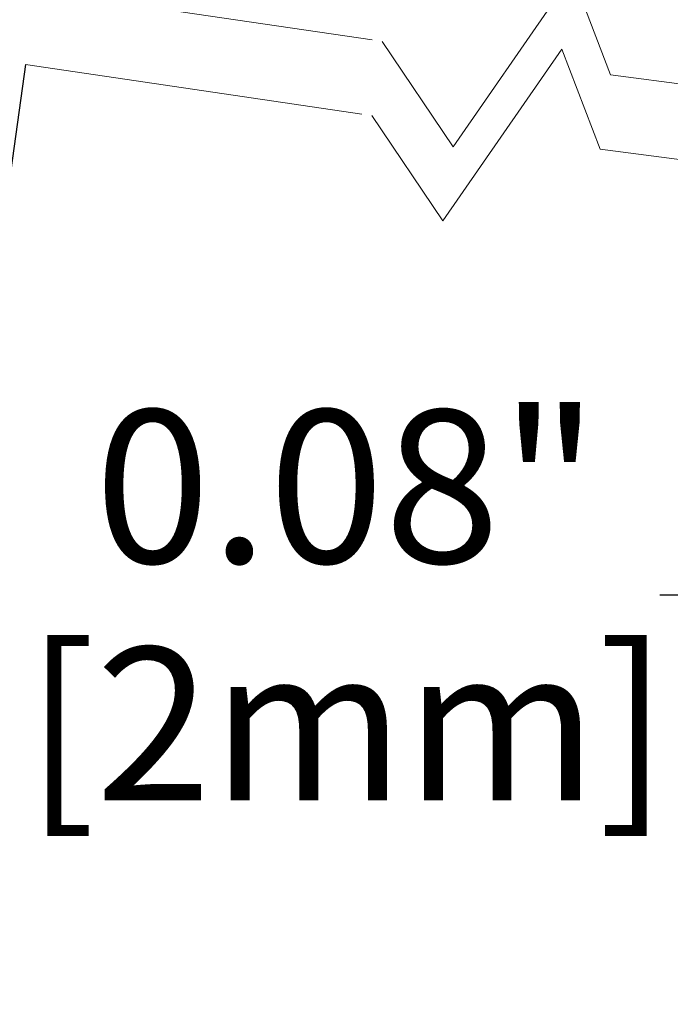
# Model space of a CAD drawing. Units: millimetres. Extents: x -46 to 2455, y 61321 to 63094.
# Drawn here: x 1894 to 1979, y 61811 to 61940 of the extents above; entities that cross this region are included whole.
import ezdxf

# ---------------------------------------------------------------- set-up
doc = ezdxf.new("R2010")
doc.units = ezdxf.units.MM
doc.header["$LTSCALE"] = 5
doc.linetypes.add('CENTER2', pattern=[28.575, 19.05, -3.175, 3.175, -3.175])
doc.layers.add('Net Center', color=6, linetype='CENTER2', lineweight=18, true_color=0xff00ff)
doc.layers.add('Net Dim', color=5, linetype='Continuous', lineweight=18)
doc.layers.add('Net Thay', color=250, linetype='Continuous', lineweight=25)
doc.styles.add('NDC_STD', font='arial.ttf')
doc.dimstyles.new('NDC_11 (in-mm)', dxfattribs={"dimscale": 8, "dimtxt": 2.5, "dimasz": 2.5, "dimexe": 2, "dimexo": 1, "dimgap": 0.5, "dimtad": 0, "dimlfac": 0.03937, "dimzin": 9, "dimdsep": 46, "dimtxsty": 'NDC_STD', "dimcen": 0, "dimclrt": 256, "dimadec": 0, "dimazin": 0, "dimtfac": 1, "dimtmove": 0, "dimatfit": 3, "dimfxl": 0, "dimfrac": 2, "dimtolj": 1, "dimtzin": 0, "dimarcsym": 0})

# ---------------------------------------------------------------- blocks, each defined once
blk = doc.blocks.new('*D32')
at = {"layer": 'Defpoints', "color": 0, "transparency": 16777216}
for p in [(2017.97, 61864.68), (2017.97, 61838.28), (2023.95, 61838.21)]:
    blk.add_point(p, dxfattribs=at)
at = {"layer": 'Net Dim', "color": 0, "lineweight": -2, "transparency": 16777216}
for p, q in [((2017.97, 61846.28), (2017.97, 61880.68)), ((2023.95, 61846.21), (2023.95, 61880.68)), ((1997.97, 61864.68), (1977.97, 61864.68)), ((2023.95, 61864.68), (2017.97, 61864.68)), ((2043.95, 61864.68), (2063.95, 61864.68))]:
    blk.add_line(p, q, dxfattribs=at)
at = {"layer": 'Net Dim', "color": 0, "transparency": 16777216}
for points in [[(1997.97, 61868.01), (1997.97, 61861.34), (2017.97, 61864.68)], [(2043.95, 61868.01), (2043.95, 61861.34), (2023.95, 61864.68)]]:
    blk.add_solid(points, dxfattribs=at)
at = {"layer": 'Net Dim', "transparency": 16777216, "char_height": 20, "attachment_point": 5, "style": 'NDC_STD'}
for s, insert in [('\\A1;0.08"', (1937.02, 61878.89)), ('\\A1;[2mm]', (1937.02, 61847.86))]:
    blk.add_mtext(s, dxfattribs=dict(at, insert=insert))

msp = doc.modelspace()

# ---------------------------------------------------------------- linework, layer by layer
at = {"layer": 'Net Center', "ltscale": 0.466608}
for points in [[(1896.358, 61943.72), (1941.666, 61937.056), (1950.93, 61923.285), (1966.512, 61945.752), (1971.506, 61932.667), (2030.067, 61925.09)], [(1895.007, 61934.026), (1940.314, 61927.363), (1949.578, 61913.592), (1965.16, 61936.058), (1970.155, 61922.974), (2028.715, 61915.397)]]:
    msp.add_lwpolyline(points, dxfattribs=at)
at = {"layer": 'Net Thay'}
msp.add_line((1895.007, 61934.026), (1864.172, 61712.902), dxfattribs=at)

# ---------------------------------------------------------------- dimensions: what is measured, and where the dimension line sits
at = {"layer": 'Net Dim'}
dim = msp.add_linear_dim(base=(2017.969, 61864.678), p1=(2023.951, 61838.207), p2=(2017.969, 61838.284), dimstyle='NDC_11 (in-mm)', override={"dimlfac": 0.013123, "dimpost": '"\\X'}, dxfattribs=at)
dim.commit()
dim.dimension.update_dxf_attribs({"geometry": '*D32', "text_midpoint": (1937.018, 61864.678)})

doc.saveas('drawing.dxf')
